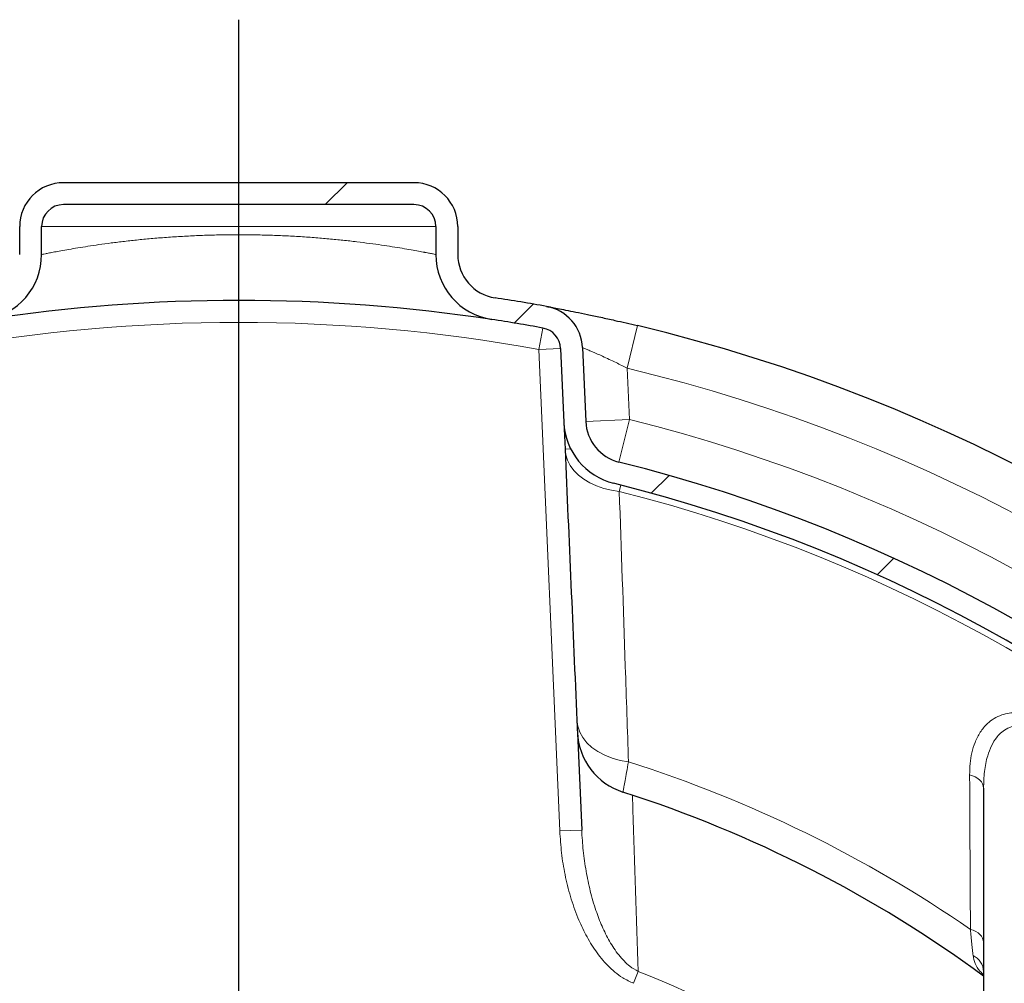
# Model space of a CAD drawing. Units: millimetres. Extents: x 0 to 1277, y 0 to 297.
# Drawn here: x 713 to 727, y 147 to 161 of the extents above; entities that cross this region are included whole.
import ezdxf

# ---------------------------------------------------------------- set-up
doc = ezdxf.new("R2010")
doc.units = ezdxf.units.MM
doc.linetypes.add('SLD-Sólida', pattern=[0])
doc.layers.add('COTAS_', color=5, linetype='SLD-Sólida')
doc.styles.get("Standard").update_dxf_attribs({"font": 'ARIALN.TTF'})
doc.dimstyles.new('SLDDIMSTYLE0', dxfattribs={"dimtxt": 0.18, "dimasz": 3.302, "dimexe": 0, "dimexo": 0.0625, "dimgap": 0, "dimtad": 0, "dimtih": 1, "dimtoh": 1, "dimdec": 0, "dimrnd": 1e-09, "dimzin": 0, "dimdsep": 46, "dimtxsty": 'Standard', "dimsah": 1, "dimcen": 0.09, "dimadec": 0, "dimazin": 0, "dimtfac": 3.302, "dimtdec": 0, "dimtofl": 0, "dimtmove": 0, "dimatfit": 3, "dimfxl": 1, "dimfrac": 2, "dimtolj": 1, "dimtzin": 0, "dimarcsym": 0})

# ---------------------------------------------------------------- blocks, each defined once
blk = doc.blocks.new('SW_CENTERMARKSYMBOL_8')
at = {"layer": 'COTAS_', "color": 0}
blk.add_line((0, 0.2000000000000057), (0, 28.78110937283235), dxfattribs=at)

msp = doc.modelspace()

# ---------------------------------------------------------------- hatches: boundary and pattern name
at = {"layer": 'COTAS_', "linetype": 'SLD-Sólida', "lineweight": 18}
h = msp.add_hatch(dxfattribs=at)
h.set_pattern_fill('ANSI31', color=256, style=0)
h.set_pattern_definition([(45, (420.0000033698089, 0.08207083640032692), (-2.245064030267288, 2.245064030267288), [])])
edge = h.paths.add_edge_path(flags=0)
edge.add_arc((713.514402768015, 103.7246718674246), 0.4000000000000004, 180, 270.0000000000008)
edge.add_line((713.514402768015, 103.3246718674246), (718.994402768015, 103.3246718674246))
edge.add_arc((718.994402768015, 103.7246718674246), 0.4000000000000004, 270.0000000000008, 360.0000000000008)
edge.add_line((719.394402768015, 103.7246718674246), (719.394402768015, 104.1246718674246))
edge.add_line((719.394402768015, 104.1246718674246), (719.4544027680149, 104.1246718674246))
edge.add_line((719.4544027680149, 104.1246718674246), (719.4544027680149, 106.9738533402054))
edge.add_arc((720.094402768015, 106.9738533402054), 0.64, 98.61336562207538, 180, ccw=False)
edge.add_arc((716.254402768015, 132.3246718674246), 25, 278.6133656220796, 280.3645821893572)
edge.add_arc((720.6370373785508, 108.3621571022642), 0.64, 280.3645821893556, 357.4999999999991)
edge.add_line((721.2764282403632, 108.3342406943503), (721.3234915844653, 109.4121684935894))
edge.add_arc((721.9628824462777, 109.3842520856756), 0.64, 103.97363908319119, 177.4999999999986, ccw=False)
edge.add_arc((716.254402768015, 132.3246718674246), 23, 283.9736390831962, 346.0263609168052)
edge.add_arc((739.194822549764, 126.6161921891619), 0.64, 92.50000000000102, 166.0263609168047, ccw=False)
edge.add_line((739.1669061418502, 127.2555830509742), (740.2448339410893, 127.3026463950763))
edge.add_arc((740.2169175331753, 127.9420372568887), 0.64, 272.5000000000026, 349.6354178106438)
edge.add_arc((716.254402768015, 132.3246718674246), 25, 349.6354178106441, 351.3866343779214)
edge.add_arc((741.6052212952341, 128.4846718674244), 0.64, 89.9999999999992, 171.38663437792, ccw=False)
edge.add_line((741.6052212952341, 129.1246718674244), (744.4544027680149, 129.1246718674243))
edge.add_line((744.4544027680149, 129.1246718674243), (744.4544027680149, 129.1846718674243))
edge.add_line((744.4544027680149, 129.1846718674243), (744.854402768015, 129.1846718674243))
edge.add_arc((744.854402768015, 129.5846718674243), 0.4000000000000004, 270.0000000000008, 360.0000000000008)
edge.add_line((745.2544027680149, 129.5846718674243), (745.2544027680149, 135.0646718674243))
edge.add_arc((744.854402768015, 135.0646718674243), 0.4000000000000004, 0, 90)
edge.add_line((744.854402768015, 135.4646718674243), (744.4544027680149, 135.4646718674243))
edge.add_line((744.4544027680149, 135.4646718674243), (744.4544027680149, 135.5246718674243))
edge.add_line((744.4544027680149, 135.5246718674243), (741.6052212952341, 135.5246718674244))
edge.add_arc((741.6052212952342, 136.1646718674243), 0.64, 188.6133656220766, 270, ccw=False)
edge.add_arc((716.254402768015, 132.3246718674246), 25, 8.613365622078172, 10.36458218935627)
edge.add_arc((740.2169175331754, 136.7073064779604), 0.64, 10.36458218935453, 87.49999999999817)
edge.add_line((740.2448339410893, 137.3466973397728), (739.1669061418502, 137.3937606838749))
edge.add_arc((739.194822549764, 138.0331515456872), 0.64, 193.9736390831945, 267.4999999999982, ccw=False)
edge.add_arc((716.254402768015, 132.3246718674246), 23, 13.97363908319522, 76.02636091680456)
edge.add_arc((721.9628824462777, 155.2650916491736), 0.64, 182.4999999999993, 256.0263609168079, ccw=False)
edge.add_line((721.3234915844653, 155.2371752412598), (721.2764282403632, 156.3151030404989))
edge.add_arc((720.6370373785508, 156.2871866325851), 0.64, 2.500000000001608, 79.63541781064502)
edge.add_arc((716.254402768015, 132.3246718674246), 25, 79.6354178106436, 81.38663437792124)
edge.add_arc((720.094402768015, 157.6754903946438), 0.64, 180, 261.38663437792377, ccw=False)
edge.add_line((719.4544027680149, 157.6754903946438), (719.4544027680149, 158.0846718674246))
edge.add_arc((718.814402768015, 158.0846718674246), 0.64, 0, 90)
edge.add_line((718.814402768015, 158.7246718674246), (713.694402768015, 158.7246718674246))
edge.add_arc((713.6944027680149, 158.0846718674246), 0.64, 90, 180)
edge.add_line((713.054402768015, 158.0846718674246), (713.054402768015, 157.6754903946438))
edge.add_arc((712.414402768015, 157.6754903946438), 0.64, 278.6133656220813, 360, ccw=False)
edge.add_arc((716.254402768015, 132.3246718674246), 25, 98.61336562207876, 100.3645821893564)
edge.add_arc((711.8717681574792, 156.2871866325851), 0.64, 100.364582189355, 177.4999999999984)
edge.add_line((711.2323772956668, 156.3151030404989), (711.1853139515647, 155.2371752412598))
edge.add_arc((710.5459230897523, 155.2650916491736), 0.64, 283.973639083197, 357.5000000000009, ccw=False)
edge.add_arc((716.254402768015, 132.3246718674246), 23, 103.9736390831954, 166.026360916804)
edge.add_arc((693.313982986266, 138.0331515456876), 0.64, 272.4999999999967, 346.02636091680426, ccw=False)
edge.add_line((693.3418993941798, 137.3937606838752), (692.2639715949407, 137.3466973397731))
edge.add_arc((692.2918880028545, 136.7073064779607), 0.64, 92.50000000000182, 169.6354178106421)
edge.add_arc((716.254402768015, 132.3246718674246), 25, 169.635417810643, 171.3866343779211)
edge.add_arc((690.9035842407957, 136.1646718674247), 0.64, 270, 351.3866343779191, ccw=False)
edge.add_line((690.9035842407957, 135.5246718674247), (688.0544027680149, 135.5246718674247))
edge.add_line((688.054402768015, 135.5246718674247), (688.054402768015, 135.4646718674247))
edge.add_line((688.054402768015, 135.4646718674247), (687.654402768015, 135.4646718674247))
edge.add_arc((687.654402768015, 135.0646718674247), 0.4000000000000004, 90, 180)
edge.add_line((687.2544027680149, 135.0646718674247), (687.2544027680149, 129.5846718674247))
edge.add_arc((687.654402768015, 129.5846718674247), 0.4000000000000004, 180, 270.0000000000008)
edge.add_line((687.654402768015, 129.1846718674247), (688.054402768015, 129.1846718674247))
edge.add_line((688.054402768015, 129.1846718674247), (688.054402768015, 129.1246718674247))
edge.add_line((688.054402768015, 129.1246718674247), (690.9035842407958, 129.1246718674247))
edge.add_arc((690.9035842407957, 128.4846718674247), 0.64, 8.613365622077481, 89.9999999999992, ccw=False)
edge.add_arc((716.254402768015, 132.3246718674246), 25, 188.6133656220794, 190.3645821893568)
edge.add_arc((692.2918880028544, 127.942037256889), 0.64, 190.3645821893587, 267.499999999999)
edge.add_line((692.2639715949406, 127.3026463950766), (693.3418993941798, 127.2555830509745))
edge.add_arc((693.313982986266, 126.6161921891621), 0.64, 13.973639083193689, 87.49999999999739, ccw=False)
edge.add_arc((716.254402768015, 132.3246718674246), 23, 193.9736390831956, 256.0263609168054)
edge.add_arc((710.5459230897523, 109.3842520856756), 0.64, 2.4999999999994884, 76.02636091680222, ccw=False)
edge.add_line((711.1853139515647, 109.4121684935894), (711.2323772956668, 108.3342406943503))
edge.add_arc((711.8717681574792, 108.3621571022642), 0.64, 182.5000000000024, 259.635417810646)
edge.add_arc((716.254402768015, 132.3246718674246), 25, 259.6354178106444, 261.3866343779221)
edge.add_arc((712.414402768015, 106.9738533402054), 0.64, -7.958078640513122e-13, 81.38663437791791, ccw=False)
edge.add_line((713.054402768015, 106.9738533402054), (713.054402768015, 104.1246718674246))
edge.add_line((713.054402768015, 104.1246718674246), (713.114402768015, 104.1246718674246))
edge.add_line((713.114402768015, 104.1246718674246), (713.114402768015, 103.7246718674246))
edge = h.paths.add_edge_path(flags=0)
edge.add_line((718.994402768015, 103.6446718674246), (713.514402768015, 103.6446718674246))
edge.add_arc((713.514402768015, 103.7246718674246), 0.08000000000000036, 180, 270, ccw=False)
edge.add_line((713.4344027680149, 103.7246718674246), (713.4344027680149, 104.4446718674246))
edge.add_line((713.4344027680149, 104.4446718674246), (713.374402768015, 104.4446718674246))
edge.add_line((713.374402768015, 104.4446718674246), (713.374402768015, 106.9738533402054))
edge.add_arc((712.414402768015, 106.9738533402054), 0.96, 0, 81.3866343779186)
edge.add_arc((716.254402768015, 132.3246718674246), 24.68, 259.6354178106435, 261.38663437792127, ccw=False)
edge.add_arc((711.8717681574792, 108.3621571022642), 0.32, 182.5000000000016, 259.635417810635, ccw=False)
edge.add_line((711.552072726573, 108.3481988983072), (711.5050093824709, 109.4261266975463))
edge.add_arc((710.5459230897523, 109.3842520856756), 0.96, 2.500000000000061, 76.02636091680303)
edge.add_arc((716.254402768015, 132.3246718674246), 22.68, 193.9736390831948, 256.0263609168046, ccw=False)
edge.add_arc((693.313982986266, 126.6161921891621), 0.96, 13.97363908319533, 87.49999999999812)
edge.add_line((693.3558575981367, 127.5752784818807), (692.2779297988976, 127.6223418259828))
edge.add_arc((692.2918880028544, 127.942037256889), 0.32, 190.3645821893554, 267.50000000000847, ccw=False)
edge.add_arc((716.254402768015, 132.3246718674246), 24.68, 188.6133656220785, 190.3645821893559, ccw=False)
edge.add_arc((690.9035842407957, 128.4846718674247), 0.96, 8.613365622079728, 90)
edge.add_line((690.9035842407957, 129.4446718674247), (688.3744027680149, 129.4446718674247))
edge.add_line((688.374402768015, 129.4446718674247), (688.374402768015, 129.5046718674247))
edge.add_line((688.374402768015, 129.5046718674247), (687.654402768015, 129.5046718674247))
edge.add_arc((687.654402768015, 129.5846718674247), 0.08000000000000036, 180, 270, ccw=False)
edge.add_line((687.5744027680149, 129.5846718674247), (687.574402768015, 135.0646718674247))
edge.add_arc((687.654402768015, 135.0646718674247), 0.08000000000000036, 89.9999999999992, 180, ccw=False)
edge.add_line((687.654402768015, 135.1446718674247), (688.374402768015, 135.1446718674247))
edge.add_line((688.374402768015, 135.1446718674247), (688.374402768015, 135.2046718674247))
edge.add_line((688.374402768015, 135.2046718674247), (690.9035842407958, 135.2046718674247))
edge.add_arc((690.9035842407957, 136.1646718674247), 0.96, 270.0000000000008, 351.3866343779216)
edge.add_arc((716.254402768015, 132.3246718674246), 24.68, 169.6354178106421, 171.3866343779203, ccw=False)
edge.add_arc((692.2918880028545, 136.7073064779607), 0.32, 92.49999999999079, 169.6354178106387, ccw=False)
edge.add_line((692.2779297988977, 137.0270019088669), (693.3558575981367, 137.074065252969))
edge.add_arc((693.313982986266, 138.0331515456876), 0.96, 272.4999999999993, 346.0263609168031)
edge.add_arc((716.254402768015, 132.3246718674246), 22.68, 103.9736390831946, 166.0263609168033, ccw=False)
edge.add_arc((710.5459230897523, 155.2650916491736), 0.96, 283.9736390831978, 357.5000000000007)
edge.add_line((711.5050093824709, 155.2232170373029), (711.552072726573, 156.301144836542))
edge.add_arc((711.8717681574792, 156.2871866325851), 0.32, 100.36458218936463, 177.4999999999976, ccw=False)
edge.add_arc((716.254402768015, 132.3246718674246), 24.68, 98.61336562207788, 100.36458218935581, ccw=False)
edge.add_arc((712.414402768015, 157.6754903946438), 0.96, 278.6133656220822, 360.0000000000008)
edge.add_line((713.374402768015, 157.6754903946438), (713.374402768015, 158.0846718674246))
edge.add_arc((713.6944027680149, 158.0846718674246), 0.32, 89.9999999999992, 180, ccw=False)
edge.add_line((713.6944027680149, 158.4046718674246), (718.8144027680149, 158.4046718674246))
edge.add_arc((718.814402768015, 158.0846718674246), 0.32, -7.958078640513122e-13, 89.9999999999992, ccw=False)
edge.add_line((719.134402768015, 158.0846718674246), (719.134402768015, 157.6754903946438))
edge.add_arc((720.094402768015, 157.6754903946438), 0.96, 180, 261.3866343779228)
edge.add_arc((716.254402768015, 132.3246718674246), 24.68, 79.6354178106426, 81.38663437792047, ccw=False)
edge.add_arc((720.6370373785508, 156.2871866325851), 0.32, 2.5000000000009095, 79.63541781063373, ccw=False)
edge.add_line((720.956732809457, 156.301144836542), (721.003796153559, 155.2232170373029))
edge.add_arc((721.9628824462777, 155.2650916491736), 0.96, 182.5000000000009, 256.0263609168039)
edge.add_arc((716.254402768015, 132.3246718674246), 22.68, 13.973639083194314, 76.02636091680392, ccw=False)
edge.add_arc((739.194822549764, 138.0331515456872), 0.96, 193.9736390831961, 267.5000000000024)
edge.add_line((739.1529479378933, 137.0740652529687), (740.2308757371322, 137.0270019088666))
edge.add_arc((740.2169175331754, 136.7073064779604), 0.32, 10.364582189352802, 87.49999999999739, ccw=False)
edge.add_arc((716.254402768015, 132.3246718674246), 24.68, 8.61336562207731, 10.364582189355474, ccw=False)
edge.add_arc((741.6052212952342, 136.1646718674243), 0.96, 188.6133656220794, 270.0000000000008)
edge.add_line((741.6052212952342, 135.2046718674244), (744.134402768015, 135.2046718674243))
edge.add_line((744.134402768015, 135.2046718674243), (744.134402768015, 135.1446718674243))
edge.add_line((744.134402768015, 135.1446718674243), (744.854402768015, 135.1446718674243))
edge.add_arc((744.854402768015, 135.0646718674243), 0.08000000000000036, -7.958078640513122e-13, 90.0000000000399, ccw=False)
edge.add_line((744.9344027680149, 135.0646718674243), (744.9344027680149, 129.5846718674243))
edge.add_arc((744.854402768015, 129.5846718674243), 0.08000000000000036, 270, 360, ccw=False)
edge.add_line((744.854402768015, 129.5046718674243), (744.134402768015, 129.5046718674243))
edge.add_line((744.134402768015, 129.5046718674243), (744.134402768015, 129.4446718674243))
edge.add_line((744.134402768015, 129.4446718674243), (741.6052212952342, 129.4446718674243))
edge.add_arc((741.6052212952341, 128.4846718674244), 0.96, 90, 171.386634377922)
edge.add_arc((716.254402768015, 132.3246718674246), 24.68, 349.63541781064333, 351.3866343779206, ccw=False)
edge.add_arc((740.2169175331753, 127.9420372568887), 0.32, 272.5000000000119, 349.6354178106464, ccw=False)
edge.add_line((740.2308757371324, 127.6223418259825), (739.1529479378933, 127.5752784818804))
edge.add_arc((739.194822549764, 126.6161921891619), 0.96, 92.4999999999985, 166.0263609168047)
edge.add_arc((716.254402768015, 132.3246718674246), 22.68, 283.9736390831953, 346.0263609168044, ccw=False)
edge.add_arc((721.9628824462777, 109.3842520856756), 0.96, 103.973639083197, 177.4999999999998)
edge.add_line((721.003796153559, 109.4261266975463), (720.956732809457, 108.3481988983072))
edge.add_arc((720.6370373785508, 108.3621571022642), 0.32, 280.364582189365, 357.4999999999984, ccw=False)
edge.add_arc((716.254402768015, 132.3246718674246), 24.68, 278.61336562207873, 280.36458218935655, ccw=False)
edge.add_arc((720.094402768015, 106.9738533402054), 0.96, 98.61336562207806, 180)
edge.add_line((719.134402768015, 106.9738533402054), (719.134402768015, 104.4446718674246))
edge.add_line((719.134402768015, 104.4446718674246), (719.074402768015, 104.4446718674246))
edge.add_line((719.074402768015, 104.4446718674246), (719.074402768015, 103.7246718674246))
edge.add_arc((718.994402768015, 103.7246718674246), 0.08000000000000036, 270, 360, ccw=False)

# ---------------------------------------------------------------- linework, layer by layer
at = {"color": 7, "linetype": 'SLD-Sólida', "lineweight": 25}
for p, q in [((718.814402768015, 158.7246718674245), (713.694402768015, 158.7246718674245)), ((718.814402768015, 158.4046718674245), (713.694402768015, 158.4046718674245)), ((713.054402768015, 157.6754903946437), (713.054402768015, 158.0846718674245)), ((713.374402768015, 157.6754903946437), (713.374402768015, 158.0846718674245)), ((719.134402768015, 158.0846718674245), (719.134402768015, 157.6754903946437)), ((719.454402768015, 158.0846718674245), (719.454402768015, 157.6754903946437)), ((720.956732809457, 156.3011448365419), (721.003796153559, 155.2232170373028)), ((721.2764282403632, 156.3151030404988), (721.3234915844653, 155.2371752412597)), ((721.003796153559, 155.2232170373028), (721.0208612624654, 154.8323617838566)), ((721.2020745637694, 150.6818948165317), (721.2637584938647, 149.2691005435236)), ((727.134402768015, 149.8810598927888), (727.134402768015, 144.3246718674245))]:
    msp.add_line(p, q, dxfattribs=at)
at = {"color": 8, "linetype": 'SLD-Sólida', "lineweight": 18}
for p, q in [((713.374402768015, 158.0846718674245), (719.134402768015, 158.0846718674245)), ((722.0792914613327, 156.6366169091209), (721.9301743107837, 156.0142311160535)), ((720.6370373785509, 156.287186632585), (720.6946089333692, 156.6019651516675)), ((720.6370373785509, 156.287186632585), (720.9567328094571, 156.3011448365419)), ((720.6370373785509, 156.287186632585), (720.9440630629585, 149.2551423395667)), ((721.9301743107837, 156.0142311160535), (721.9628824462777, 155.2650916491735)), ((721.9628824462777, 155.2650916491735), (721.3234915844653, 155.2371752412597)), ((721.9628824462777, 155.2650916491735), (721.8083381571877, 154.6440312151499)), ((721.104117270406, 154.835996819666), (721.0208612624654, 154.8323617838566)), ((721.8359551492297, 154.307134718883), (721.8128892043562, 154.2162914835814)), ((720.9440630629585, 149.2551423395667), (721.2637584938647, 149.2691005435236)), ((722.0214568714745, 147.0298916021939), (722.0891645472736, 147.202537156145))]:
    msp.add_line(p, q, dxfattribs=at)
at = {"color": 8, "linetype": 'SLD-Sólida', "lineweight": 18, "flags": 128}
for points in [[(721.0208612624654, 154.8323617838566), (721.0318288992655, 154.7505456707443), (721.0573905103707, 154.670633474669), (721.0971526371212, 154.5938552489885), (721.1505032385528, 154.5213928072297), (721.2166211122756, 154.4543615319522), (721.2944885348809, 154.3937932061536), (721.3829069273114, 154.3406201314871), (721.4805153040629, 154.2956607777516), (721.5858112222359, 154.2596071845444), (721.6971739079804, 154.2330143090009), (721.8128892043562, 154.2162914835814)], [(721.193843799429, 150.8704103132654), (721.2060415425831, 150.7840235316976), (721.2348453340417, 150.6998861330124), (721.2797500276056, 150.6194736759832), (721.3399681076683, 150.5441963932572), (721.4144435002629, 150.4753744594142), (721.50187009395, 150.414214838419), (721.6007146457317, 150.3617901165024), (721.7092436702872, 150.3190196916919), (721.825553840952, 150.2866536498773), (721.9476053692918, 150.2652596101877)], [(727.134402768015, 149.8810598927888), (727.1308230354973, 149.9121181139288), (727.1201639284748, 149.9424814592928), (727.1026639266474, 149.9714705997887), (727.0787145633004, 149.9984369518609), (727.0488516654009, 150.0227771884631), (727.0137433653656, 150.0439467374924), (726.9741751527149, 150.06147196568), (726.9310323000585, 150.074960775343)], [(727.134402768015, 147.6314306565251), (727.131058529132, 147.6607551179715), (727.1210957120688, 147.6894666543919), (727.1047225545765, 147.7169651518079), (727.0822812800923, 147.742675850568), (727.054240944758, 147.7660613586814), (727.021187633447, 147.7866328841137), (726.9838122097146, 147.8039604512694), (726.9428958757195, 147.8176818881249)]]:
    msp.add_lwpolyline(points, dxfattribs=at)
at = {"color": 7, "linetype": 'SLD-Sólida', "lineweight": 25}
for centre, radius, start, end in [((713.694402768015, 158.0846718674245), 0.6400000000000432, 90, 180), ((718.814402768015, 158.0846718674245), 0.6400000000000432, 0, 90), ((713.694402768015, 158.0846718674245), 0.32000000000005, 90, 180), ((718.814402768015, 158.0846718674245), 0.32000000000005, 0, 90), ((712.414402768015, 157.6754903946437), 0.9599999999999795, 278.6133656220802, 0), ((720.094402768015, 157.6754903946437), 0.9599999999999588, 179.9999999998847, 261.3866343779264), ((720.094402768015, 157.6754903946437), 0.6399999999999668, 179.9999999994504, 261.3866343779296), ((716.2544074166328, 132.3235174890995), 24.68114066306941, 81.38704639354009, 98.60461798561869), ((716.2544027680151, 132.3246718674245), 25.00000000000001, 79.63541781064349, 81.38663437791983), ((720.6370373785509, 156.287186632585), 0.639999999999998, 2.499999999999287, 79.63541781064352), ((716.2544027680151, 132.3246718674245), 24.68000000000002, 79.63541781064349, 81.38663437791983), ((716.2544027680151, 132.3246718674245), 25.00000000000011, 13.47349657285264, 76.52650342714801), ((720.6370373785509, 156.287186632585), 0.3199999999999826, 2.500000000002045, 79.63541781064352), ((721.9628824462777, 155.2650916491735), 0.9599999999999917, 182.4999999999993, 256.0263609168059), ((721.9628824462777, 155.2650916491735), 0.6399999999999899, 182.5000000000003, 256.0263609168092), ((716.2544027680151, 132.3246718674245), 22.99999999999997, 13.97363908319498, 76.02636091680581), ((716.2544027680151, 132.3246718674245), 22.67999999999997, 13.97363908319503, 76.02636091680581), ((722.1605531947428, 150.7376871705488), 0.9600010952229854, 182.4999998697031, 252.2135804047992), ((716.2544027680151, 132.3246718674245), 18.37705627484772, 53.69790901938591, 72.21589805680281)]:
    msp.add_arc(centre, radius, start, end, dxfattribs=at)
at = {"color": 8, "linetype": 'SLD-Sólida', "lineweight": 18}
for centre, radius, start, end in [((716.2544027680151, 132.3246718674245), 24.36000000000001, 79.63541781064349, 100.3645821893565), ((716.2544027680151, 132.3246718674245), 24.36000000000011, 13.47349657285267, 76.52650342714801), ((716.2544027680151, 132.3246718674245), 23.63999999999999, 13.97363908319493, 76.02636091680581), ((716.2544027680151, 132.3246718674245), 22.5862741699797, 14.24686104073002, 75.75313895926875), ((716.2544027680151, 132.3246718674245), 18.82225396744416, 55.39854321318087, 72.39386919195525), ((726.8652314441929, 147.1926331797036), 0.2693135362983649, 1.862072134692008, 64.57704329874646), ((716.2544027680151, 132.3246718674245), 15.98109259625292, 47.06398344977194, 68.58601316902782)]:
    msp.add_arc(centre, radius, start, end, dxfattribs=at)
for points, knots in [([(719.134402768015, 157.6754903946437), (719.1344000211161, 157.6754909476018), (719.1343203015304, 157.6755069953666), (719.1270700485554, 157.6769802334382), (719.096685201727, 157.6830725578199), (719.045814880033, 157.6931512437293), (718.9975718439508, 157.7024817983741), (718.9429981223882, 157.7128617008052), (718.8822758041483, 157.7242546146919), (718.7732968739863, 157.7439223600338), (718.6451411115005, 157.7659761819899), (718.5000954238773, 157.789510791129), (718.3409667764832, 157.813603760698), (718.1679814977635, 157.8377939045035), (717.9797481911912, 157.8617073070102), (717.7796870126799, 157.8843819974841), (717.5713022582843, 157.9049859182078), (717.3544258762015, 157.9232650107451), (717.1275730352434, 157.9388401414439), (716.8941388458439, 157.9511258305258), (716.6580401006604, 157.9596527587127), (716.418731319483, 157.9644161512639), (716.1758315818213, 157.9651378997507), (715.9327107838953, 157.9617648543623), (715.6935378958613, 157.9543945993928), (715.457583621898, 157.943294609674), (715.2252084269895, 157.9285309170005), (715.0003896077022, 157.9106609647786), (714.78684172737, 157.8903861733922), (714.5836310479599, 157.8681773728243), (714.3905765431837, 157.8443657027343), (714.2114158843232, 157.8199083955258), (714.0487953303837, 157.7957388648587), (713.9016419206056, 157.7722749503232), (713.7696987199705, 157.7499233078423), (713.6554114634823, 157.7295459752441), (713.5604760738777, 157.7119203667629), (713.4838703746982, 157.6972200069632), (713.4266454889957, 157.6859778699281), (713.3836939329594, 157.6773713443865), (713.3777586108515, 157.6761697681946), (713.374402768015, 157.6754903946437)], [0, 0, 0, 0, 0.0009367216394100996, 0.02718522303047224, 0.05343382764495827, 0.08046294900151205, 0.107492359064114, 0.1082292241072897, 0.1347953759928938, 0.1613618350358292, 0.188709444737313, 0.2160572886901929, 0.2424328745573643, 0.2688084847880493, 0.2959342074029955, 0.3230597500075351, 0.3492118832291199, 0.3753637468820124, 0.402266649625209, 0.4291692496367275, 0.4554048661124344, 0.4816403264405447, 0.5086575562669869, 0.5356748220253225, 0.5621766652322686, 0.588678723177598, 0.6159768530456898, 0.6432753200391721, 0.6698115982987436, 0.6963481310270689, 0.7236550073732908, 0.7509619954088235, 0.777320091281361, 0.8036780923097491, 0.8307881553396362, 0.8578979389790435, 0.8842215585745274, 0.9105448786865558, 0.9376446398191814, 0.9647441562615282, 1, 1, 1, 1]), ([(721.9301743107837, 156.0142311160535), (721.8754891643878, 156.0420076469997), (721.7861307141723, 156.0873959822479), (721.6651118761339, 156.1452197214412), (721.5704920983129, 156.1889704774735), (721.4846686331805, 156.2272950484386), (721.4122753469178, 156.2586563753732), (721.3527369404108, 156.2837809809736), (721.3097154180211, 156.3015628232778), (721.2817310006327, 156.3129594776406), (721.2782149832127, 156.3143807759772), (721.2764282403632, 156.3151030404988)], [0, 0, 0, 0, 0.1716050614273259, 0.2804118366491008, 0.3918430288416936, 0.4947963979033659, 0.600539566635683, 0.6996619905468908, 0.8018161803254975, 0.8992884618112313, 1, 1, 1, 1]), ([(721.9476053692918, 150.2652596101877), (721.9323791696611, 150.7301734599045), (721.8890904991308, 152.0519413963206), (721.8428592451189, 153.3650505626503), (721.8128892043562, 154.2162914835814)], [0, 0, 0, 0, 0.3517363652937691, 1, 1, 1, 1]), ([(728.1498032197267, 150.8220039314446), (728.1074390542605, 150.8451135641232), (728.0227543293526, 150.891309042414), (727.8889798425749, 150.9427932898397), (727.7535079082023, 150.9760770277451), (727.6238392206438, 150.9879627451906), (727.505112548867, 150.9785012347599), (727.3914295695995, 150.9499833673899), (727.2848526577461, 150.8988787438221), (727.1757178153455, 150.815722912365), (727.0804181400305, 150.6995014993629), (727.0073713513714, 150.5542919760312), (726.9608577255749, 150.3998835598435), (726.9347933513998, 150.2409105234212), (726.932285308209, 150.1302475470541), (726.9310323000585, 150.074960775343)], [0, 0, 0, 0, 0.06302561671996541, 0.1259863602963531, 0.189363946155348, 0.2526979176851045, 0.3105647521406923, 0.3684621659338177, 0.4392503493385935, 0.510138039320376, 0.6116617795734064, 0.7133794564447381, 0.8087720193221317, 0.9044632806781653, 0.9999999999999999, 0.9999999999999999, 0.9999999999999999, 0.9999999999999999]), ([(727.134402768015, 149.8810598927888), (727.136849880915, 149.9618743062605), (727.1417787704972, 150.1246478835099), (727.1830072934949, 150.3312449692405), (727.2461499015475, 150.5011725556588), (727.316322969521, 150.617299145786), (727.3984287476507, 150.7026928151099), (727.47517159101, 150.7529908762796), (727.5551754728283, 150.7820152008285), (727.6121691034224, 150.790453861742), (727.67317050985, 150.7918223029978), (727.7387553654855, 150.7852692398579), (727.8059402983729, 150.765707927856), (727.8768854976086, 150.7373397453443), (727.9513874816499, 150.6992980563271), (728.012944728974, 150.6544362225895), (728.0441602500218, 150.6316869026288)], [0, 0, 0, 0, 0.1538612830906789, 0.3099020381751886, 0.4135148942145801, 0.5193003997764128, 0.5867118954525352, 0.656141035030969, 0.7030660376119665, 0.7514783239904457, 0.762520767228372, 0.8130864746284052, 0.865795440449745, 0.8787952683514163, 0.9385373937865376, 1, 1, 1, 1]), ([(721.8673717778634, 149.8237416535569), (721.8673607627188, 149.8236816713971), (721.8661524024753, 149.8171016344618), (721.8703570620997, 149.8399863885332), (721.8803437486093, 149.8944231067159), (721.8973171835657, 149.9873198137317), (721.9194829985018, 150.1091822088225), (721.9381580042623, 150.2128273243552), (721.9476053692918, 150.2652596101877)], [0, 0, 0, 0, 0.001920071510223911, 0.2106316527725056, 0.4082064629655296, 0.6108208982143486, 0.8031209690881633, 0.9999999999999999, 0.9999999999999999, 0.9999999999999999, 0.9999999999999999]), ([(726.9310323000585, 150.074960775343), (726.9318279376312, 149.9126522144309), (726.935489247161, 149.1657519908288), (726.9396439946164, 148.4095522185983), (726.9428958757195, 147.8176818881249)], [0, 0, 0, 0, 0.2173095626203587, 1, 1, 1, 1]), ([(722.0891645472736, 147.202537156145), (722.0643658422364, 147.9909658349332), (722.0373501395006, 148.8498798299345), (722.0077149823006, 149.7023083103052), (722.0052830235265, 149.7722614037903)], [0, 0, 0, 0, 0.9179367007368858, 0.9999999999999999, 0.9999999999999999, 0.9999999999999999, 0.9999999999999999]), ([(720.9440630629585, 149.2551423395667), (720.9510646538804, 149.1482500073176), (720.9650673156499, 148.934473282725), (721.017840301128, 148.614028362731), (721.0956854091793, 148.2957770036125), (721.1983344052871, 148.0012581535704), (721.3219714020396, 147.7347164033959), (721.4643198636793, 147.4993116998021), (721.6103071244937, 147.3190922414479), (721.7468554085094, 147.1928400483124), (721.8704854680745, 147.0999079161578), (721.9674716116373, 147.0549284556447), (722.0214568714745, 147.0298916021939)], [0, 0, 0, 0, 0.1240998804497625, 0.2481905428266501, 0.375847864145736, 0.5034541278963944, 0.6090419537306655, 0.7158579181993073, 0.8216321669452318, 0.8764522424686021, 0.9312297865692969, 1, 1, 1, 1]), ([(722.0891645472736, 147.202537156145), (722.048170942729, 147.2264245796921), (721.9735622746794, 147.2698998698935), (721.8820032495423, 147.3555435448687), (721.7777358191543, 147.4742460186488), (721.6668022740569, 147.6427562809951), (721.5582194755391, 147.8620841176529), (721.4642501355838, 148.107818029158), (721.3859987408935, 148.376993345851), (721.3251763473879, 148.6693627706344), (721.2823699228259, 148.9670832966021), (721.2699624286093, 149.1684260979683), (721.2637584938647, 149.2691005435236)], [0, 0, 0, 0, 0.06127868982086362, 0.1115276755517005, 0.1618303873022191, 0.2664129201941905, 0.3725949195433675, 0.4798505501501942, 0.6085284514835796, 0.737245502660263, 0.8686187777395517, 0.9999999999999999, 0.9999999999999999, 0.9999999999999999, 0.9999999999999999]), ([(726.9428958757195, 147.8176818881249), (726.9498721787224, 147.7469065277653), (726.9604404357202, 147.639690399528), (726.9727300716522, 147.5166520378782), (726.9781415144164, 147.4627936329512), (726.9808469477096, 147.4358672977465)], [0, 0, 0, 0, 0.4926960360474825, 0.7463750253543268, 0.9999999999999999, 0.9999999999999999, 0.9999999999999999, 0.9999999999999999]), ([(726.9808469477096, 147.4358672977465), (726.9890601581569, 147.3959376467002), (727.0057519945578, 147.3147879906577), (727.0621657106735, 147.2240988086536), (727.1175209825351, 147.1717335482533), (727.134402768015, 147.1557636313339)], [0, 0, 0, 0, 0.402368242988641, 0.8177392906116799, 1, 1, 1, 1])]:
    msp.add_open_spline(points, degree=3, knots=knots, dxfattribs=at)
at = {"color": 7, "linetype": 'SLD-Sólida', "lineweight": 25}
for points, knots in [([(720.7521804881873, 156.9167436707501), (720.7557677861714, 156.9160920907995), (720.7629426552608, 156.9147888812897), (720.8186570216025, 156.9045253799227), (720.9064133983727, 156.8881111483586), (721.0258028596006, 156.8652508560278), (721.1735068231046, 156.8361150943189), (721.3462026710372, 156.8008960766267), (721.5393483692162, 156.7599531857037), (721.7312275977508, 156.717625761316), (721.9126116618125, 156.6761935372217), (722.0237305883302, 156.6498093416419), (722.0792914613327, 156.6366169091209)], [0, 0, 0, 0, 0.1022052305771358, 0.2044182426139932, 0.3071262290633756, 0.4098541261236438, 0.5143582092898106, 0.6188873006739588, 0.7267170116374752, 0.8345693950453105, 0.9172825987373977, 1, 1, 1, 1]), ([(721.0208612624654, 154.8323617838566), (721.0495921221865, 154.1743169087991), (721.1070544566774, 152.8582130717546), (721.1649138120791, 151.5330159608483), (721.193843799429, 150.8704103132654)], [0, 0, 0, 0, 0.4999946482453423, 1, 1, 1, 1]), ([(721.193843799429, 150.8704103132654), (721.1947320528446, 150.8500659652882), (721.1965083612643, 150.8093818137055), (721.1986206179264, 150.7610031823365), (721.200207135814, 150.7246659485984), (721.201256691963, 150.7006271606329), (721.2013942962168, 150.6974755050658), (721.2014638923463, 150.6958814916339)], [0, 0, 0, 0, 0.1974264608711102, 0.394808822063931, 0.595004458246145, 0.7951653282844174, 0.9999999999999999, 0.9999999999999999, 0.9999999999999999, 0.9999999999999999])]:
    msp.add_open_spline(points, degree=3, knots=knots, dxfattribs=at)

# ---------------------------------------------------------------- block references
at = {"layer": 'COTAS_'}
msp.add_blockref('SW_CENTERMARKSYMBOL_8', (716.2544027680151, 132.3246718674247), dxfattribs=at)

# ---------------------------------------------------------------- leaders
msp.add_leader([(719.8879751951351, 140.7279612449481), (748.8922685631792, 156.3117485101484)], dimstyle='SLDDIMSTYLE0', dxfattribs=at)

doc.saveas('drawing.dxf')
